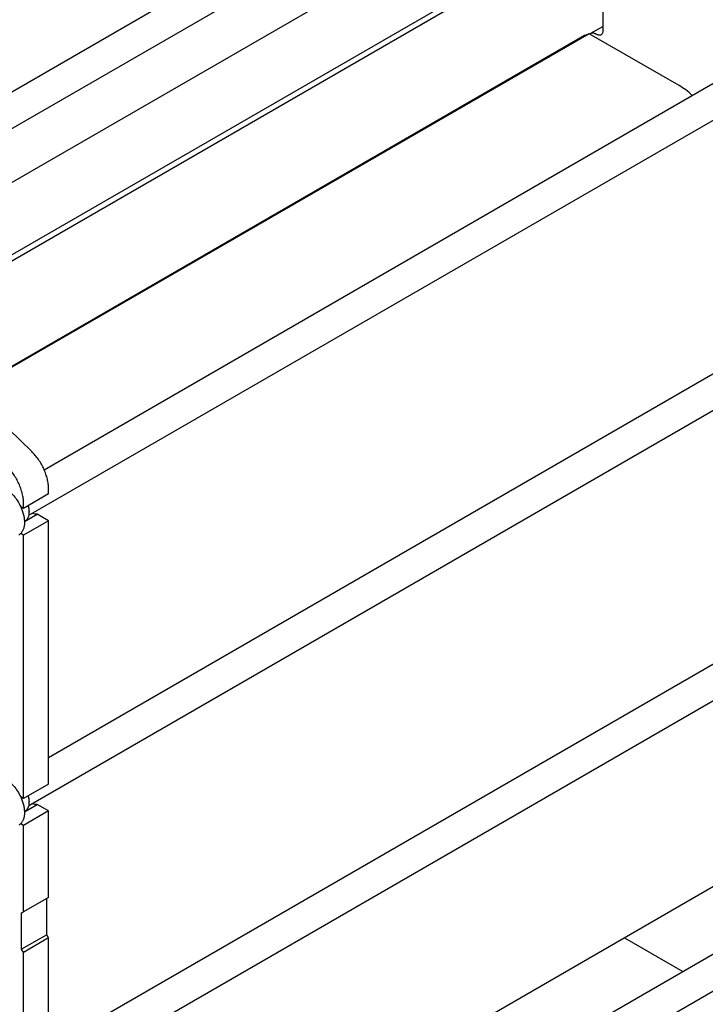
# Model space of a CAD drawing. Units: millimetres. Extents: x 0 to 8400, y -6 to 5940.
# Drawn here: x 6476 to 7250, y 1590 to 2701 of the extents above; entities that cross this region are included whole.
import ezdxf

# ---------------------------------------------------------------- set-up
doc = ezdxf.new("R2010")
doc.units = ezdxf.units.MM
doc.header["$LTSCALE"] = 462
doc.layers.get('0').update_dxf_attribs({"linetype": 'CONTINUOUS'})

msp = doc.modelspace()

# ---------------------------------------------------------------- linework, layer by layer
at = {"color": 7, "linetype": 'Continuous'}
for p, q in [((6142.177, 2431.642), (6901.128, 2869.82)), ((7051.088, 2853.968), (6269.675, 2402.821)), ((6197.083, 2421.773), (6919.128, 2838.643)), ((7123.715, 2814.25), (6338.394, 2360.847)), ((7123.715, 2807.31), (6342.865, 2356.488)), ((7134.322, 2759.837), (7134.322, 2688.1)), ((7120.837, 2685.329), (7134.322, 2693.115)), ((7113.592, 2682.717), (6419.364, 2281.907)), ((7118.832, 2684.796), (6419.974, 2281.312)), ((7118.832, 2684.796), (7113.888, 2682.859)), ((7220.236, 2626.251), (7118.832, 2684.796)), ((7127.251, 2684.018), (7125.837, 2684.834)), ((6503.693, 2192.927), (7288.624, 2646.104)), ((6486.555, 2141.463), (7310.213, 2616.999)), ((6508.678, 1868.387), (7288.624, 2318.687)), ((6486.555, 1814.045), (7310.213, 2289.582)), ((6489.602, 2213.429), (6427.775, 2273.706)), ((6508.678, 2165.631), (6508.678, 2171.535)), ((6508.678, 2165.631), (6480.394, 2149.301)), ((6480.394, 2149.301), (6480.394, 2155.205)), ((6480.394, 2149.301), (6477.208, 2151.14)), ((6486.935, 2145.933), (6486.935, 2145.117)), ((6508.678, 2135.42), (6480.394, 2119.091)), ((6481.431, 2134.752), (6482.533, 2135.388)), ((6481.441, 2134.469), (6495.883, 2142.807)), ((6508.678, 2135.42), (6495.883, 2142.807)), ((6508.678, 1838.214), (6508.678, 2135.42)), ((6480.394, 2119.091), (6477.208, 2120.93)), ((6480.394, 1821.884), (6480.394, 2119.091)), ((6508.678, 1540.97), (7288.624, 1991.269)), ((6486.555, 1486.628), (7310.213, 1962.164)), ((6508.678, 1838.214), (6480.394, 1821.884)), ((6480.394, 1821.884), (6477.208, 1823.723)), ((6481.441, 1807.051), (6495.883, 1815.39)), ((6486.935, 1818.516), (6486.935, 1817.699)), ((6508.678, 1808.003), (6495.883, 1815.39)), ((6508.678, 1808.003), (6480.394, 1791.673)), ((6481.431, 1807.335), (6482.533, 1807.971)), ((6508.678, 1710.431), (6508.678, 1808.003)), ((6480.394, 1791.673), (6477.208, 1793.512)), ((6480.394, 1694.101), (6480.394, 1791.673)), ((7258.986, 1722.628), (6508.678, 1289.44)), ((6508.678, 1710.431), (6480.394, 1694.101)), ((6506.557, 1668.381), (6506.557, 1709.206)), ((6478.273, 1692.876), (6480.394, 1694.101)), ((6478.273, 1652.051), (6478.273, 1692.876)), ((6506.557, 1668.381), (6478.273, 1652.051)), ((6508.678, 1664.707), (6506.557, 1668.381)), ((6508.678, 1664.707), (6480.394, 1648.377)), ((6508.678, 1510.796), (6508.678, 1664.707)), ((6508.678, 1213.553), (7288.624, 1663.852)), ((7158.787, 1664.778), (7224.509, 1626.835)), ((6480.394, 1648.377), (6478.273, 1652.051)), ((6480.394, 1494.466), (6480.394, 1648.377)), ((6486.555, 1159.21), (7310.213, 1634.747))]:
    msp.add_line(p, q, dxfattribs=at)
for centre, radius, start, end in [((7114.685, 2680.824), 2.186, 111.373876, 119.977537), ((6466.317, 2145.114), 20.618, 0.006934, 2.273145), ((6466.317, 1817.697), 20.618, 0.006934, 2.273145)]:
    msp.add_arc(centre, radius, start, end, dxfattribs=at)
for points, knots in [([(7119.713, 2684.287), (7119.863, 2684.501), (7120.201, 2684.894), (7120.618, 2685.203), (7120.837, 2685.329)], [0, 0, 0, 0, 0.50810499, 1, 1, 1, 1]), ([(7120.837, 2685.329), (7121.167, 2685.52), (7121.925, 2685.795), (7123.183, 2685.827), (7124.525, 2685.503), (7125.398, 2685.088), (7125.837, 2684.834)], [0, 0, 0, 0, 0.21777352, 0.45095321, 0.71020218, 1, 1, 1, 1]), ([(7132.251, 2683.522), (7131.921, 2683.332), (7131.163, 2683.057), (7129.904, 2683.025), (7128.563, 2683.349), (7127.69, 2683.764), (7127.251, 2684.018)], [0, 0, 0, 0, 0.21777352, 0.45095321, 0.71020218, 1, 1, 1, 1]), ([(7134.322, 2688.1), (7134.322, 2687.593), (7134.245, 2686.63), (7133.855, 2685.306), (7133.198, 2684.232), (7132.581, 2683.713), (7132.251, 2683.522)], [0, 0, 0, 0, 0.28979881, 0.54904815, 0.78222744, 1, 1, 1, 1]), ([(7235.163, 2615.24), (7232.8, 2617.377), (7228.014, 2621.322), (7222.839, 2624.749), (7220.236, 2626.251)], [0, 0, 0, 0, 0.51458447, 1, 1, 1, 1]), ([(6508.678, 2171.535), (6508.678, 2173.283), (6508.428, 2176.898), (6507.406, 2182.383), (6505.746, 2187.997), (6503.49, 2193.606), (6500.689, 2199.081), (6497.41, 2204.291), (6493.73, 2209.113), (6491.011, 2212.055), (6489.602, 2213.429)], [0, 0, 0, 0, 0.11130434, 0.22995749, 0.35454927, 0.48333106, 0.61433643, 0.74548933, 0.87470659, 1, 1, 1, 1]), ([(6480.394, 2155.205), (6480.394, 2156.954), (6480.144, 2160.568), (6479.121, 2166.053), (6477.462, 2171.667), (6475.206, 2177.277), (6472.405, 2182.751), (6469.126, 2187.961), (6465.446, 2192.783), (6462.727, 2195.725), (6461.318, 2197.099)], [0, 0, 0, 0, 0.11130434, 0.22995749, 0.35454927, 0.48333106, 0.61433643, 0.74548933, 0.87470659, 1, 1, 1, 1]), ([(6459.181, 2172.163), (6461.026, 2171.097), (6464.65, 2168.459), (6469.505, 2163.536), (6473.809, 2157.701), (6476.175, 2153.382), (6477.208, 2151.14)], [0, 0, 0, 0, 0.22770177, 0.47571239, 0.73624731, 1, 1, 1, 1]), ([(6477.208, 2151.14), (6478.538, 2148.257), (6480.126, 2143.829), (6481.252, 2137.865), (6481.545, 2133.69), (6481.295, 2129.816), (6480.502, 2126.334), (6479.177, 2123.327), (6477.911, 2121.642), (6477.208, 2120.93)], [0, 0, 0, 0, 0.2991871, 0.43944159, 0.57092464, 0.69250516, 0.80385266, 0.9056858, 1, 1, 1, 1]), ([(6482.533, 2135.388), (6482.882, 2135.59), (6483.552, 2136.057), (6484.753, 2137.239), (6485.943, 2139.179), (6486.771, 2141.992), (6486.935, 2144.04), (6486.935, 2145.117)], [0, 0, 0, 0, 0.10816256, 0.21836431, 0.45136686, 0.7104201, 1, 1, 1, 1]), ([(6486.918, 2145.932), (6486.898, 2146.454), (6486.731, 2148.646), (6486.268, 2150.811), (6485.791, 2152.417)], [0, 0, 0, 0, 0.23770614, 1, 1, 1, 1]), ([(6486.935, 2145.933), (6486.935, 2147.003), (6486.749, 2149.227), (6486.268, 2151.403), (6485.954, 2152.511)], [0, 0, 0, 0, 0.48169976, 1, 1, 1, 1]), ([(6495.883, 2142.807), (6494.976, 2142.657), (6492.998, 2142.66), (6491.102, 2143.172), (6490.142, 2143.532)], [0, 0, 0, 0, 0.47265308, 1, 1, 1, 1]), ([(6477.208, 2120.93), (6477.037, 2120.756), (6476.34, 2120.093), (6475.553, 2119.523), (6474.931, 2119.163)], [0, 0, 0, 0, 0.25293731, 1, 1, 1, 1]), ([(6459.181, 1844.746), (6461.026, 1843.68), (6464.65, 1841.042), (6469.505, 1836.118), (6473.809, 1830.284), (6476.175, 1825.965), (6477.208, 1823.723)], [0, 0, 0, 0, 0.22770177, 0.47571239, 0.73624731, 1, 1, 1, 1]), ([(6477.208, 1823.723), (6478.538, 1820.839), (6480.126, 1816.412), (6481.252, 1810.448), (6481.545, 1806.272), (6481.295, 1802.399), (6480.502, 1798.917), (6479.177, 1795.909), (6477.911, 1794.225), (6477.208, 1793.512)], [0, 0, 0, 0, 0.2991871, 0.43944159, 0.57092464, 0.69250516, 0.80385266, 0.9056858, 1, 1, 1, 1]), ([(6486.918, 1818.514), (6486.898, 1819.036), (6486.731, 1821.229), (6486.268, 1823.394), (6485.791, 1824.999)], [0, 0, 0, 0, 0.23770614, 1, 1, 1, 1]), ([(6486.935, 1818.516), (6486.935, 1819.586), (6486.749, 1821.81), (6486.268, 1823.985), (6485.954, 1825.093)], [0, 0, 0, 0, 0.48169976, 1, 1, 1, 1]), ([(6482.533, 1807.971), (6482.882, 1808.172), (6483.552, 1808.64), (6484.753, 1809.822), (6485.943, 1811.762), (6486.771, 1814.574), (6486.935, 1816.622), (6486.935, 1817.699)], [0, 0, 0, 0, 0.10816256, 0.21836431, 0.45136686, 0.7104201, 1, 1, 1, 1]), ([(6495.883, 1815.39), (6494.976, 1815.239), (6492.998, 1815.242), (6491.102, 1815.754), (6490.142, 1816.115)], [0, 0, 0, 0, 0.47265308, 1, 1, 1, 1]), ([(6477.208, 1793.512), (6477.037, 1793.339), (6476.34, 1792.676), (6475.553, 1792.105), (6474.931, 1791.746)], [0, 0, 0, 0, 0.25293731, 1, 1, 1, 1])]:
    msp.add_open_spline(points, degree=3, knots=knots, dxfattribs=at)

doc.saveas('drawing.dxf')
